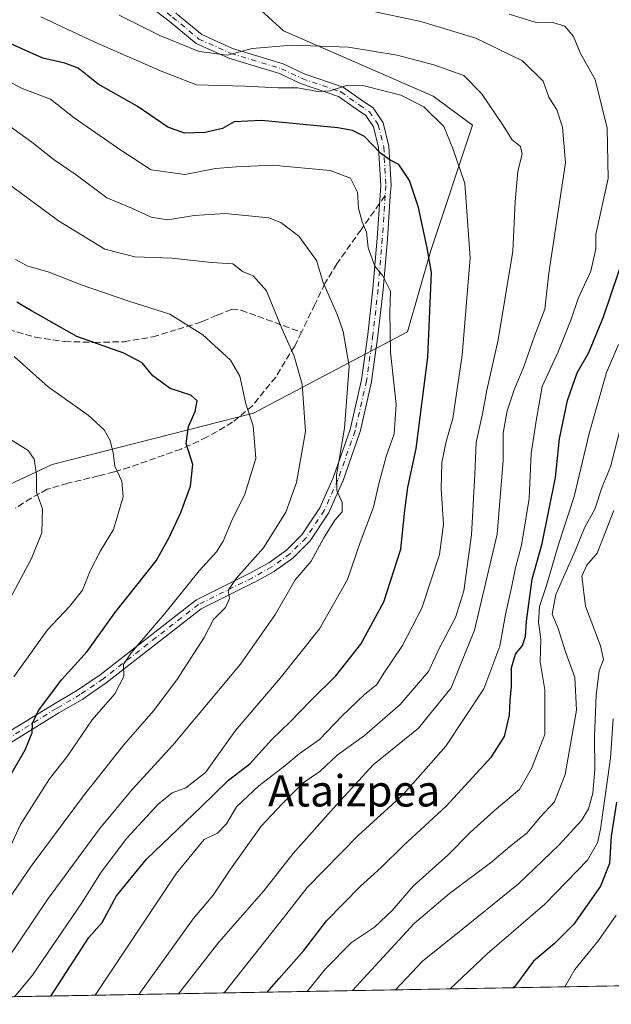
# Model space of a CAD drawing. Units: metres. Extents: x 620605 to 624045, y 4757254 to 4759628.
# Drawn here: x 620757 to 620908, y 4757254 to 4757505 of the extents above; entities that cross this region are included whole.
import ezdxf
from ezdxf.enums import TextEntityAlignment as Align

# ---------------------------------------------------------------- set-up
doc = ezdxf.new("R2010")
doc.units = ezdxf.units.M
doc.header["$MEASUREMENT"] = 0
doc.linetypes.add('DGN Style 3', pattern=[2.307223458686699, 1.648016756204785, -0.6592067024819142])
doc.linetypes.add('DGN Style 4', pattern=[2.6384748266838614, 1.318413404963828, -0.6592067024819142, 0.001648016756204785, -0.6592067024819142])
for name, color, linetype, lineweight in [('Arbolado forestal CxS', 92, 'Continuous', 0), ('Camino Cxs', 7, 'Continuous', 0), ('Camino eje', 30, 'DGN Style 4', 13), ('Comarca CxS', 21, 'Continuous', 0), ('Comunidad Autónoma CxS', 142, 'Continuous', 0), ('Curva de nivel maestra', 30, 'Continuous', 30), ('Curva de nivel normal', 30, 'Continuous', 0), ('Municipio CxS', 4, 'Continuous', 0), ('Provincia CxS', 1, 'Continuous', 0), ('Senda', 7, 'DGN Style 3', 0), ('Senda no paivmentada conexión', 7, 'DGN Style 3', 0), ('Texto cartográfico', 7, 'Continuous', 0)]:
    doc.layers.add(name, color=color, linetype=linetype, lineweight=lineweight)
doc.styles.add('Style-Arial', font='txt')

# ---------------------------------------------------------------- blocks, each defined once
blk = doc.blocks.new('*U7')
at = {"layer": 'Arbolado forestal CxS', "color": 92, "linetype": 'Continuous', "lineweight": 0}
blk.add_polyline3d([(620795.4782999996, 4757528.3005, 622.8996999999945), (620823.9096999997, 4757502.3685, 638.9333999999944), (620862.1963000001, 4757485.616900001, 642.678700000004), (620872.2560999999, 4757478.2147, 642.4189000000042), (620861.6193000004, 4757446.186100001, 650.5325000000012), (620855.6331000002, 4757425.4211, 653.5532999999997), (620816.2565000001, 4757404.627499999, 669.8622999999934), (620764.8492999999, 4757391.4943, 683.9645000000019), (620732.0361000003, 4757376.172700001, 692.0194000000047), (620711.3300999999, 4757375.618899999, 696.1989999999934), (620702.3290999997, 4757379.196900001, 697.4937000000064), (620679.1984999999, 4757380.420100001, 701.536500000002), (620678.1142999995, 4757380.477299999, 701.7497000000003), (620661.8071, 4757371.1645, 706.9899000000005), (620644.1755999997, 4757356.134299999, 712.209600000002), (620638.6260000002, 4757671.583799999, 596.0130999999965)], dxfattribs=at)
blk = doc.blocks.new('*U23')
at = {"layer": 'Camino Cxs', "color": 7, "linetype": 'Continuous', "lineweight": 0}
for points in [[(620753.1665000003, 4757322.8157, 678.6625000000058), (620765.1963000001, 4757330.255700001, 676.1187000000064), (620765.2248999998, 4757330.2729, 676.117499999993), (620771.2830999997, 4757333.808499999, 675.6585999999952), (620777.0815000003, 4757337.799100001, 672.2958999999975), (620801.4411000004, 4757356.785499999, 668.4530999999988), (620801.5900999998, 4757356.8859, 668.3752999999997), (620801.6623000001, 4757356.924500001, 668.3359000000055), (620815.3755000001, 4757363.7313, 665.969299999997), (620820.2238999996, 4757366.420499999, 664.4055999999982), (620824.7374999998, 4757369.6557, 663.8763999999937), (620828.6508999999, 4757373.549699999, 662.687699999995), (620833.2181000002, 4757380.400699999, 663.8552000000054), (620836.6608999996, 4757388.090700001, 663.1371000000072), (620840.9791000001, 4757400.471100001, 661.5133999999962), (620843.8904999997, 4757413.1259, 659.0902999999962), (620845.5100999996, 4757424.7621, 658.9766999999993), (620846.8163000002, 4757436.436699999, 657.3957999999984), (620847.8936999999, 4757449.308499999, 656.3043999999937), (620848.6442999998, 4757460.321900001, 655.7774999999965), (620848.8004999999, 4757462.759500001, 655.9765999999945), (620848.2452999996, 4757472.476700001, 653.3885000000009), (620846.9250999996, 4757477.7577, 651.7453999999998), (620844.9489000002, 4757480.722100001, 651.3908999999985), (620842.6233000001, 4757482.272500001, 650.4839999999967), (620837.9833000004, 4757485.547700001, 652.0244999999995), (620828.2505000001, 4757488.8847, 649.4790000000066), (620822.9291000003, 4757491.4055, 648.9079000000056), (620810.0081000002, 4757495.337900001, 649.2286000000023), (620801.6123000003, 4757499.101500001, 643.6793000000034), (620794.7462999999, 4757504.823100001, 645.5090999999958), (620778.1491, 4757517.482100001, 640.3638999999966)], [(620796.3926999997, 4757506.887700001, 644.5862999999954), (620803.0235000001, 4757501.3621, 641.2651999999945), (620810.9360999997, 4757497.815099999, 647.5155999999988), (620823.8837000001, 4757493.874500001, 647.0380000000005), (620829.2468999998, 4757491.333900001, 647.6831999999995), (620839.1969, 4757487.922499999, 650.045299999998), (620844.1168999998, 4757484.4495, 649.5773999999947), (620846.8526999997, 4757482.6259, 650.2212000000001), (620849.3753000004, 4757478.841700001, 652.0524000000005), (620850.8668999998, 4757472.875700001, 653.1962000000058), (620851.4363000002, 4757462.9101, 654.6098000000056), (620851.2380999997, 4757460.145099999, 655.255999999994), (620850.4863, 4757449.1117, 656.5439999999944), (620849.4057, 4757436.2017, 657.3320999999996), (620849.4020999996, 4757436.1657, 657.3316000000051), (620848.0921, 4757424.455700001, 657.4793000000063), (620848.0877, 4757424.4209, 657.476800000004), (620846.4577000003, 4757412.710899999, 658.7171999999991), (620846.4505000003, 4757412.6645, 658.7244000000064), (620846.4370999997, 4757412.5987, 658.7350000000006), (620843.4971000003, 4757399.818700001, 660.4348000000027), (620843.4577000003, 4757399.6821, 660.426099999997), (620839.0947000004, 4757387.173699999, 661.2155000000057), (620839.0566999996, 4757387.0789, 661.2402000000002), (620835.5466999998, 4757379.2389, 662.5773000000045), (620835.4861000003, 4757379.120100001, 662.5651999999973), (620835.4419, 4757379.049100001, 662.5587999999989), (620830.7418999998, 4757371.999100001, 661.9701999999961), (620830.6558999997, 4757371.884500001, 662.0117000000029), (620830.5771000005, 4757371.798699999, 662.0466000000015), (620826.4971000003, 4757367.738700001, 663.9008000000031), (620826.4159000004, 4757367.6643, 663.902700000006), (620826.3375000004, 4757367.603499999, 663.901199999993), (620821.6775000002, 4757364.263499999, 663.1235000000015), (620821.5604999998, 4757364.188899999, 663.1465999999928), (620816.6107000001, 4757361.443299999, 664.1720000000059), (620816.5581, 4757361.4157, 664.2140999999974), (620802.9357000003, 4757354.654100001, 667.8408000000054), (620778.6492999997, 4757335.7249, 671.988599999997), (620778.5872999998, 4757335.679300001, 671.9959999999992), (620772.7172999998, 4757331.6393, 675.0580999999949), (620772.6355, 4757331.587300001, 675.1089999999967), (620766.5497000003, 4757328.035700001, 675.6203999999998), (620754.5910999998, 4757320.639900001, 678.2825000000012)]]:
    blk.add_polyline3d(points, dxfattribs=at)

msp = doc.modelspace()

# ---------------------------------------------------------------- linework, layer by layer
at = {"layer": 'Arbolado forestal CxS', "color": 92, "linetype": 'Continuous', "lineweight": 0, "extrusion": (0.3930623063187904, 0.007006369857719465, 0.9194851462273712), "elevation": 277928.9161990397, "flags": 128}
msp.add_lwpolyline([(4745436.668522322, -648575.9621797248), (4745436.668522321, -648302.5614306978)], dxfattribs=at)
at = {"layer": 'Arbolado forestal CxS', "color": 92, "linetype": 'Continuous', "lineweight": 0}
for points in [[(620776.0393000003, 4757657.361500001, 585.7112000000052), (620772.5116999998, 4757628.991699999, 584.4838000000018), (620784.5425000006, 4757620.235500001, 585.2746999999945), (620798.7607000005, 4757587.401500001, 594.1931000000042), (620795.4792999999, 4757566.606500001, 604.6150000000052), (620793.2906999999, 4757550.190500001, 611.9801000000007), (620795.4782999996, 4757528.3005, 622.8996999999945), (620823.9096999997, 4757502.3685, 638.9333999999944), (620862.1963000001, 4757485.616900001, 642.678700000004), (620872.2560999999, 4757478.2147, 642.4189000000042), (620861.6193000004, 4757446.186100001, 650.5325000000012), (620855.6331000002, 4757425.4211, 653.5532999999997), (620816.2565000001, 4757404.627499999, 669.8622999999934), (620764.8492999999, 4757391.4943, 683.9645000000019), (620732.0361000003, 4757376.172700001, 692.0194000000047), (620711.3300999999, 4757375.618899999, 696.1989999999934), (620702.3290999997, 4757379.196900001, 697.4937000000064), (620679.1984999999, 4757380.420100001, 701.536500000002), (620678.1142999995, 4757380.477299999, 701.7497000000003), (620661.8071, 4757371.1645, 706.9899000000005), (620644.1755999997, 4757356.134299999, 712.209600000002)], [(620776.0393000003, 4757657.361500001, 585.7112000000052), (620772.5116999998, 4757628.991699999, 584.4838000000018), (620784.5425000006, 4757620.235500001, 585.2746999999945), (620798.7607000005, 4757587.401500001, 594.1931000000042), (620795.4792999999, 4757566.606500001, 604.6150000000052), (620793.2906999999, 4757550.190500001, 611.9801000000007), (620795.4782999996, 4757528.3005, 622.8996999999945), (620823.9096999997, 4757502.3685, 638.9333999999944), (620862.1963000001, 4757485.616900001, 642.678700000004), (620872.2560999999, 4757478.2147, 642.4189000000042), (620861.6193000004, 4757446.186100001, 650.5325000000012), (620855.6331000002, 4757425.4211, 653.5532999999997), (620816.2565000001, 4757404.627499999, 669.8622999999934), (620764.8492999999, 4757391.4943, 683.9645000000019), (620732.0361000003, 4757376.172700001, 692.0194000000047), (620711.3300999999, 4757375.618899999, 696.1989999999934), (620702.3290999997, 4757379.196900001, 697.4937000000064), (620679.1984999999, 4757380.420100001, 701.536500000002), (620678.1142999995, 4757380.477299999, 701.7497000000003), (620661.8071, 4757371.1645, 706.9899000000005), (620644.1755999997, 4757356.134299999, 712.209600000002)], [(620930.2385999998, 4757258.6369, 580.2497000000003), (620678.8904999997, 4757254.1566, 687.7304000000004), (620670.9375, 4757263.022700001, 693.2053000000016), (620661.9266999997, 4757265.275699999, 696.6068999999989), (620645.7616999998, 4757265.977499999, 701.3809000000037), (620644.1755999997, 4757356.134299999, 712.209600000002), (620661.8071, 4757371.1645, 706.9899000000005), (620678.1142999995, 4757380.477299999, 701.7497000000003), (620679.1984999999, 4757380.420100001, 701.536500000002), (620702.3290999997, 4757379.196900001, 697.4937000000064), (620711.3300999999, 4757375.618899999, 696.1989999999934), (620732.0361000003, 4757376.172700001, 692.0194000000047), (620764.8492999999, 4757391.4943, 683.9645000000019), (620816.2565000001, 4757404.627499999, 669.8622999999934), (620855.6331000002, 4757425.4211, 653.5532999999997), (620861.6193000004, 4757446.186100001, 650.5325000000012), (620872.2560999999, 4757478.2147, 642.4189000000042), (620862.1963000001, 4757485.616900001, 642.678700000004), (620823.9096999997, 4757502.3685, 638.9333999999944), (620795.4782999996, 4757528.3005, 622.8996999999945)]]:
    msp.add_polyline3d(points, dxfattribs=at)
at = {"layer": 'Camino Cxs', "color": 7, "linetype": 'Continuous', "lineweight": 0}
for points in [[(620753.1665000003, 4757322.8157, 678.6625000000058), (620765.1963000001, 4757330.255700001, 676.1187000000064), (620765.2248999998, 4757330.2729, 676.117499999993), (620771.2830999997, 4757333.808499999, 675.6585999999952), (620777.0815000003, 4757337.799100001, 672.2958999999975), (620801.4411000004, 4757356.785499999, 668.4530999999988), (620801.5900999998, 4757356.8859, 668.3752999999997), (620801.6623000001, 4757356.924500001, 668.3359000000055), (620815.3755000001, 4757363.7313, 665.969299999997), (620820.2238999996, 4757366.420499999, 664.4055999999982), (620824.7374999998, 4757369.6557, 663.8763999999937), (620828.6508999999, 4757373.549699999, 662.687699999995), (620833.2181000002, 4757380.400699999, 663.8552000000054), (620836.6608999996, 4757388.090700001, 663.1371000000072), (620840.9791000001, 4757400.471100001, 661.5133999999962), (620843.8904999997, 4757413.1259, 659.0902999999962), (620845.5100999996, 4757424.7621, 658.9766999999993), (620846.8163000002, 4757436.436699999, 657.3957999999984), (620847.8936999999, 4757449.308499999, 656.3043999999937), (620848.6442999998, 4757460.321900001, 655.7774999999965), (620848.8004999999, 4757462.759500001, 655.9765999999945), (620848.2452999996, 4757472.476700001, 653.3885000000009), (620846.9250999996, 4757477.7577, 651.7453999999998), (620844.9489000002, 4757480.722100001, 651.3908999999985), (620842.6233000001, 4757482.272500001, 650.4839999999967), (620837.9833000004, 4757485.547700001, 652.0244999999995), (620828.2505000001, 4757488.8847, 649.4790000000066), (620822.9291000003, 4757491.4055, 648.9079000000056), (620810.0081000002, 4757495.337900001, 649.2286000000023), (620801.6123000003, 4757499.101500001, 643.6793000000034), (620794.7462999999, 4757504.823100001, 645.5090999999958), (620778.1491, 4757517.482100001, 640.3638999999966)], [(620796.3926999997, 4757506.887700001, 644.5862999999954), (620803.0235000001, 4757501.3621, 641.2651999999945), (620810.9360999997, 4757497.815099999, 647.5155999999988), (620823.8837000001, 4757493.874500001, 647.0380000000005), (620829.2468999998, 4757491.333900001, 647.6831999999995), (620839.1969, 4757487.922499999, 650.045299999998), (620844.1168999998, 4757484.4495, 649.5773999999947), (620846.8526999997, 4757482.6259, 650.2212000000001), (620849.3753000004, 4757478.841700001, 652.0524000000005), (620850.8668999998, 4757472.875700001, 653.1962000000058), (620851.4363000002, 4757462.9101, 654.6098000000056), (620851.2380999997, 4757460.145099999, 655.255999999994), (620850.4863, 4757449.1117, 656.5439999999944), (620849.4057, 4757436.2017, 657.3320999999996), (620849.4020999996, 4757436.1657, 657.3316000000051), (620848.0921, 4757424.455700001, 657.4793000000063), (620848.0877, 4757424.4209, 657.476800000004), (620846.4577000003, 4757412.710899999, 658.7171999999991), (620846.4505000003, 4757412.6645, 658.7244000000064), (620846.4370999997, 4757412.5987, 658.7350000000006), (620843.4971000003, 4757399.818700001, 660.4348000000027), (620843.4577000003, 4757399.6821, 660.426099999997), (620839.0947000004, 4757387.173699999, 661.2155000000057), (620839.0566999996, 4757387.0789, 661.2402000000002), (620835.5466999998, 4757379.2389, 662.5773000000045), (620835.4861000003, 4757379.120100001, 662.5651999999973), (620835.4419, 4757379.049100001, 662.5587999999989), (620830.7418999998, 4757371.999100001, 661.9701999999961), (620830.6558999997, 4757371.884500001, 662.0117000000029), (620830.5771000005, 4757371.798699999, 662.0466000000015), (620826.4971000003, 4757367.738700001, 663.9008000000031), (620826.4159000004, 4757367.6643, 663.902700000006), (620826.3375000004, 4757367.603499999, 663.901199999993), (620821.6775000002, 4757364.263499999, 663.1235000000015), (620821.5604999998, 4757364.188899999, 663.1465999999928), (620816.6107000001, 4757361.443299999, 664.1720000000059), (620816.5581, 4757361.4157, 664.2140999999974), (620802.9357000003, 4757354.654100001, 667.8408000000054), (620778.6492999997, 4757335.7249, 671.988599999997), (620778.5872999998, 4757335.679300001, 671.9959999999992), (620772.7172999998, 4757331.6393, 675.0580999999949), (620772.6355, 4757331.587300001, 675.1089999999967), (620766.5497000003, 4757328.035700001, 675.6203999999998), (620754.5910999998, 4757320.639900001, 678.2825000000012)]]:
    msp.add_polyline3d(points, dxfattribs=at)
at = {"layer": 'Camino eje', "color": 30, "linetype": 'DGN Style 4', "lineweight": 13, "extrusion": (0.005658172516690433, 0.08297164611141834, 0.9965358453288737), "elevation": 398900.4112069059, "flags": 128}
msp.add_lwpolyline([(-295732.6198192988, -4772036.106737216), (-295732.6198192989, -4772033.490231439)], dxfattribs=at)
at = {"layer": 'Camino eje', "color": 30, "linetype": 'DGN Style 4', "lineweight": 13}
for points in [[(620639.5023999996, 4757621.766100001, 620.251900000003), (620658.3535000002, 4757606.799100001, 626.0469000000012), (620678.5985000003, 4757592.1779, 628.741399999999), (620701.0928999997, 4757581.2117, 629.1301999999996), (620718.2449000003, 4757572.2141, 632.4134999999952), (620726.9615000002, 4757566.028100001, 630.790599999993), (620747.2065000003, 4757545.783100001, 638.7054999999964), (620778.9798999997, 4757518.508500001, 639.9640999999974), (620795.5695000002, 4757505.8555, 644.9216000000015), (620802.3179000001, 4757500.231899999, 642.2523999999976), (620810.4720999999, 4757496.576500001, 648.2163), (620823.4062999999, 4757492.639900001, 647.2045999999973), (620828.7487000005, 4757490.109300001, 648.474000000002), (620838.5900999998, 4757486.735099999, 651.0123000000021), (620843.3701, 4757483.361099999, 649.9094000000041), (620845.9007000001, 4757481.673900001, 650.645399999994), (620848.1503, 4757478.299699999, 651.5121000000072), (620849.5560999997, 4757472.676100001, 653.2624000000069), (620850.1185, 4757462.834899999, 655.2814000000071)], [(620849.9411000004, 4757460.2335, 655.4989999999962), (620849.1901000004, 4757449.210100001, 656.4269999999962), (620848.1101000002, 4757436.3101, 656.9649999999965), (620846.8000999996, 4757424.600099999, 658.0666999999958), (620845.1700999998, 4757412.890100001, 658.8901999999945), (620842.2301000003, 4757400.110099999, 660.4000999999989), (620837.8701, 4757387.610099999, 661.9085999999952), (620834.3601000002, 4757379.770099999, 663.1027999999933), (620829.6601, 4757372.720100001, 662.1668999999965), (620825.5800999999, 4757368.6601, 663.7681000000011), (620820.9200999998, 4757365.3201, 663.702099999995), (620815.9801000003, 4757362.5801, 664.6946000000025), (620802.2401000002, 4757355.7601, 667.8849000000046), (620777.8501000004, 4757336.7501, 671.9006999999983), (620771.9801000003, 4757332.710100001, 675.2348000000056), (620765.8800999997, 4757329.1501, 675.8227000000043), (620753.8501000004, 4757321.710100001, 678.346000000005)]]:
    msp.add_polyline3d(points, dxfattribs=at)
at = {"layer": 'Comarca CxS', "color": 21, "linetype": 'Continuous', "lineweight": 0, "flags": 128}
msp.add_lwpolyline([(622969.1976742158, 4757294.981184812), (621978.3712995453, 4757277.319769772), (621611.8319621618, 4757270.786230159), (621488.8562333954, 4757268.594195873), (620645.9800009206, 4757253.569982397), (620626.1834096909, 4758378.843248862), (620605.2800009202, 4759567.029982372), (623295.1840598943, 4759615.001351343)], dxfattribs=at)
at = {"layer": 'Comunidad Autónoma CxS', "color": 142, "linetype": 'Continuous', "lineweight": 0, "flags": 128}
msp.add_lwpolyline([(621488.8562333954, 4757268.594195873), (620645.9800009206, 4757253.569982397), (620626.1834096909, 4758378.843248862), (620605.2800009202, 4759567.029982372), (623295.1840598943, 4759615.001351343), (623397.8799583463, 4759616.832815487), (623539.1762561422, 4759619.3526737), (624002.7500009477, 4759627.619982374), (624023.8157222073, 4758462.827578875), (624044.5900009458, 4757314.149982397), (622969.1976742158, 4757294.981184812), (621978.3712995453, 4757277.319769772), (621611.8319621618, 4757270.786230159)], close=True, dxfattribs=at)
at = {"layer": 'Curva de nivel maestra', "color": 30, "linetype": 'Continuous', "lineweight": 30, "flags": 128}
for points, elevation in [([(620764.4806000004, 4757255.682499999), (620774.2199999997, 4757270.6501), (620777.6299999999, 4757274.460100001), (620781.25, 4757281.290100001), (620788.8899999997, 4757290.670100001), (620802.9299999997, 4757303.9901), (620809.8799999999, 4757310.840100001), (620815.3399999999, 4757315.030099999), (620820.9400000004, 4757321.2601), (620825.5300000003, 4757325.700099999), (620830.9100000003, 4757331.220100001), (620837.2800000003, 4757337.520099999), (620843.7400000002, 4757345.620100001), (620849.5800000001, 4757356.440099999), (620853.9500000002, 4757369.9101), (620854.9199999999, 4757379.880100001), (620855.7599999999, 4757385.670100001), (620857.8899999997, 4757395.610099999), (620860.8200000003, 4757418.9001), (620861.8099999996, 4757440.5601), (620860.6799999997, 4757446.920100001), (620858.4900000002, 4757457.190099999), (620856.1699999999, 4757464.0801), (620853.4299999997, 4757468.1801), (620851.2000000002, 4757469.290100001), (620848.7300000006, 4757471.0701), (620844.6500000004, 4757475.3101), (620841.5499999998, 4757476.9001), (620837.8200000003, 4757477.5101), (620818.3099999996, 4757479.450099999), (620811.3099999996, 4757479.040100001), (620808.3600000005, 4757477.380100001), (620803.9299999997, 4757476.3201), (620798.6699999999, 4757476.220100001), (620794.4000000004, 4757477.7401), (620786.5599999996, 4757483.0601), (620776.5899999999, 4757488.710100001), (620771.4400000004, 4757492.780099999), (620768.0800000001, 4757494.0701), (620762.3899999997, 4757495.3201), (620750.9299999997, 4757500.4301)], 650), ([(620819.7312000003, 4757256.667300001), (620822.79, 4757260.040100001), (620829.0999999996, 4757267.3301), (620834.9299999997, 4757274.940099999), (620843.5999999996, 4757283.7401), (620848.9400000004, 4757288.5601), (620854.5999999996, 4757294.130100001), (620865.5, 4757304.210100001), (620877.0800000001, 4757316.800100001), (620880.4199999999, 4757322.020099999), (620881.7400000002, 4757327.460100001), (620881.8499999996, 4757331.220100001), (620882.1799999997, 4757334.7401), (620882.2300000006, 4757339.550100001), (620883.2800000003, 4757343.020099999), (620885.0199999996, 4757345.2401), (620885.8200000003, 4757347.5701), (620886.0300000003, 4757351.520099999), (620887.4699999997, 4757362.1801), (620890.0300000003, 4757371.340100001), (620893.4900000002, 4757388.1601), (620894.4800000006, 4757398.040100001), (620896.5, 4757407.860099999), (620898.9900000002, 4757414.9101), (620901.9800000006, 4757420.140100001), (620905.75, 4757429.210100001), (620913.3799999999, 4757451.920100001)], 625), ([(620754.0499999998, 4757311.9901), (620757.9100000003, 4757318.590100001), (620759.7199999997, 4757322.950099999), (620759.79, 4757325.450099999), (620761.3300000001, 4757328.620100001), (620767.25, 4757336.5601), (620773.7599999999, 4757343.7401), (620780.79, 4757353.620100001), (620791.3700000001, 4757366.9001), (620794.7300000006, 4757372.860099999), (620797.6600000003, 4757379.2401), (620800.1399999997, 4757386.0101), (620800.7300000006, 4757391.5001), (620799.0800000001, 4757396.920100001), (620799.6600000003, 4757401.2301), (620801.3799999999, 4757405.030099999), (620801.8600000005, 4757407.7601), (620800.2800000003, 4757409.2601), (620794.9299999997, 4757410.9001), (620790.5599999996, 4757414.1801), (620787.8300000001, 4757417.450099999), (620783.1600000003, 4757419.9901), (620771.1500000004, 4757424.2601), (620759.4900000002, 4757430.7401), (620755.7599999999, 4757433.020099999)], 675), ([(620909.0318, 4757305.260399999), (620907.7000000002, 4757296.5601), (620907.2800000003, 4757289.5601), (620904.9800000006, 4757283.780099999), (620898.1600000003, 4757274.090100001), (620893.2100000001, 4757269.110099999), (620887.8300000001, 4757264.5601), (620882.9800000006, 4757258.0601), (620882.6808000002, 4757257.7894)], 600), ([(620764.4803999999, 4757255.682200001), (620764.4806000004, 4757255.682499999)], 650)]:
    msp.add_lwpolyline(points, dxfattribs=dict(at, elevation=elevation))
at = {"layer": 'Curva de nivel normal', "color": 30, "linetype": 'Continuous', "lineweight": 0, "flags": 128}
for points, elevation in [([(620797.1194000002, 4757256.2641), (620807.3899999997, 4757269.449999999), (620818.8899999997, 4757282.560000001), (620826.3499999996, 4757292), (620836.7300000006, 4757303.66), (620846.8899999997, 4757314.76), (620858.4199999999, 4757324.100000001), (620866.79, 4757334.460000001), (620872.7599999999, 4757349.140000001), (620878.5599999996, 4757373.75), (620880.0800000001, 4757392.560000001), (620880.0599999996, 4757399.560000001), (620881.0700000003, 4757405.230000001), (620882.9699999997, 4757410.850000001), (620885.2100000001, 4757416.060000001), (620888.1900000004, 4757424.52), (620890.7199999997, 4757431.189999999), (620891.7599999999, 4757440.42), (620895.9900000002, 4757468.57), (620895.29, 4757477.730000001), (620893.8200000003, 4757482.109999999), (620891.75, 4757485.42), (620890.3300000001, 4757489.449999999), (620885.0599999996, 4757494.680000001), (620873.1399999997, 4757500.5), (620859.04, 4757504.689999999), (620845.3399999999, 4757507.65)], 635), ([(620775.7779000001, 4757255.8837), (620796.5700000003, 4757287.119999999), (620803.6299999999, 4757295.67), (620807.0499999998, 4757297.300000001), (620809.3899999997, 4757299.67), (620811.9600000001, 4757304.02), (620817.5999999996, 4757309.41), (620824.2699999996, 4757314.5), (620827.9400000004, 4757317.58), (620833.1699999999, 4757321.210000001), (620838.8799999999, 4757327.180000001), (620844.6500000004, 4757332.74), (620847.7599999999, 4757335.279999999), (620849.5700000003, 4757338.230000001), (620854.3899999997, 4757345.230000001), (620859.3200000003, 4757354.789999999), (620863.7999999998, 4757368.480000001), (620864.8200000003, 4757376.26), (620864.2599999999, 4757385.26), (620864.4299999997, 4757392.060000001), (620865.5, 4757397.42), (620867.2199999997, 4757403.230000001), (620869.6399999997, 4757419.49), (620871.6299999999, 4757444.350000001), (620870.3099999996, 4757463.33), (620867.2400000002, 4757472.300000001), (620864.9400000004, 4757477.9), (620859.8399999999, 4757482.890000001), (620853.8899999997, 4757485.880000001), (620844.54, 4757488.26), (620840.2699999996, 4757488.480000001), (620835.8799999999, 4757487.039999999), (620832.5999999996, 4757486.83), (620827.5999999996, 4757487.76), (620822.5999999996, 4757487.77), (620814.0499999998, 4757488.189999999), (620801.7400000002, 4757488.550000001), (620792.54, 4757492.119999999), (620775.5300000003, 4757499.480000001), (620761.9100000003, 4757505.869999999)], 645), ([(620786.9983999999, 4757256.083699999), (620800.8700000001, 4757275.4), (620805.9800000006, 4757281.470000001), (620810.4100000003, 4757288.140000001), (620818.2699999996, 4757299.07), (620823.5999999996, 4757304.810000001), (620828.9400000004, 4757310.15), (620833.2699999996, 4757313.029999999), (620837.7000000002, 4757317.199999999), (620844.6799999997, 4757322.25), (620853.7999999998, 4757330.199999999), (620861.04, 4757338.630000001), (620863.8200000003, 4757344.67), (620867.8899999997, 4757352.390000001), (620870.0099999999, 4757359.230000001), (620871.9699999997, 4757373.529999999), (620872.8600000005, 4757389), (620873.1600000003, 4757397.130000001), (620874.8300000001, 4757404.49), (620875.9000000004, 4757410.529999999), (620878.8300000001, 4757423.41), (620882.5999999996, 4757446.039999999), (620883.1399999997, 4757458.66), (620883.7999999998, 4757466.5), (620884.9600000001, 4757470.83), (620884.5, 4757472.789999999), (620882.4199999999, 4757474.449999999), (620879.9400000004, 4757478.380000001), (620874.5199999996, 4757486.300000001), (620870.0199999996, 4757490.9), (620862.4100000003, 4757493.619999999), (620852.9699999997, 4757496.15), (620840.5499999998, 4757498.130000001), (620826.0599999996, 4757498.680000001), (620815.9500000002, 4757497.789999999), (620809.5199999996, 4757496.130000001), (620802.3499999996, 4757497.02), (620792.3399999999, 4757501.16), (620781.9500000002, 4757506.32)], 640), ([(620881.5899999999, 4757506.600000001), (620888.5199999996, 4757504.439999999), (620893.0300000003, 4757504.359999999), (620895.8300000001, 4757503.51), (620898.0700000003, 4757500.9), (620899.8700000001, 4757496.52), (620903.6200000001, 4757489.869999999), (620906.7000000002, 4757477.49), (620906.9500000002, 4757464.630000001), (620903.7999999998, 4757450.32), (620903.75, 4757446.59), (620902.5099999999, 4757440.9), (620899.2800000003, 4757433.9), (620897.3899999997, 4757428.42), (620894.1399999997, 4757420.34), (620890.0599999996, 4757411.42), (620888.5800000001, 4757403.16), (620887.2599999999, 4757394.300000001), (620886.7100000001, 4757382.83), (620884.75, 4757370.9), (620883.2199999997, 4757365.100000001), (620882.2599999999, 4757360.060000001), (620880.6699999999, 4757353.16), (620879.2300000006, 4757345.109999999), (620875.1600000003, 4757334.199999999), (620865.4699999997, 4757319.57), (620854.5599999996, 4757307.180000001), (620843.04, 4757296.67), (620830.0199999996, 4757283.460000001), (620823.9299999997, 4757275.640000001), (620808.7707000002, 4757256.471799999)], 630), ([(620749.2400000002, 4757491.77), (620757.1299999999, 4757487.58), (620764.3799999999, 4757484.859999999), (620770.3899999997, 4757480.119999999), (620782.6299999999, 4757471.630000001), (620790.1200000001, 4757466.800000001), (620798.7599999999, 4757465.65), (620806.5599999996, 4757467.16), (620811.9500000002, 4757467.539999999), (620821.1699999999, 4757467.99), (620835.8300000001, 4757466.67), (620841.0899999999, 4757464.720000001), (620842.8200000003, 4757461.119999999), (620843.1500000004, 4757456.99), (620844.04, 4757453.51), (620845.1799999997, 4757450.890000001), (620845.5999999996, 4757446.880000001), (620847.2599999999, 4757442.17), (620849.3600000005, 4757439.720000001), (620851.2699999996, 4757435.77), (620851.1399999997, 4757430.32), (620851.2599999999, 4757420.220000001), (620852.7300000006, 4757406.880000001), (620852.2699999996, 4757399.359999999), (620850.1500000004, 4757393.560000001), (620848.3099999996, 4757386.609999999), (620846.9400000004, 4757380.609999999), (620843.5099999999, 4757371.600000001), (620840.2699999996, 4757362.100000001), (620833.1399999997, 4757349.529999999), (620823.1100000005, 4757336.9), (620811.7100000001, 4757323.560000001), (620804.04, 4757312.800000001), (620798.9500000002, 4757308.91), (620795.5, 4757307.58), (620791.9400000004, 4757304.710000001), (620783.9000000004, 4757296), (620777.3300000001, 4757287.300000001), (620772.4000000004, 4757279.49), (620759.75, 4757260.99), (620755.1582000004, 4757255.516200001)], 655), ([(620746.7362000003, 4757255.366000001), (620763.6299999999, 4757280.350000001), (620776.9400000004, 4757298.390000001), (620785.2699999996, 4757308.5), (620795.6399999997, 4757319.83), (620812.9100000003, 4757340.480000001), (620821.9000000004, 4757353.230000001), (620826.9199999999, 4757362.039999999), (620831.0499999998, 4757366.82), (620834.2400000002, 4757372.810000001), (620837.0999999996, 4757377.279999999), (620838.9600000001, 4757379.41), (620838.9400000004, 4757381.82), (620837.54, 4757384.9), (620837.5, 4757388.789999999), (620839.5, 4757400.779999999), (620840.7199999997, 4757416.619999999), (620839.2199999997, 4757425.51), (620837.7199999997, 4757429.680000001), (620834.0700000003, 4757438.029999999), (620832.3499999996, 4757443.640000001), (620827.8600000005, 4757449.84), (620823.2400000002, 4757453.369999999), (620820.1799999997, 4757454.57), (620809, 4757455.640000001), (620801.1399999997, 4757455.100000001), (620794.4000000004, 4757454.029999999), (620790.1299999999, 4757454.75), (620785.1399999997, 4757457), (620778.7800000003, 4757459.689999999), (620770.9800000006, 4757465.5), (620765.3600000005, 4757469.4), (620759.6200000001, 4757473.850000001), (620750.9500000002, 4757480.140000001)], 660), ([(620753.5300000003, 4757280.25), (620759.4800000006, 4757288.859999999), (620773.0999999996, 4757307.220000001), (620783.1399999997, 4757319.9), (620790.7000000002, 4757328.550000001), (620796.6600000003, 4757336.52), (620803.7000000002, 4757347.32), (620806.0199999996, 4757351.9), (620809.1100000005, 4757354.980000001), (620810.1200000001, 4757357.26), (620809.7800000003, 4757359.33), (620811.8600000005, 4757362.369999999), (620818.8300000001, 4757370.189999999), (620824.5599999996, 4757379.310000001), (620827.2999999998, 4757386.91), (620829.54, 4757399.970000001), (620828.6900000004, 4757412.08), (620826.6900000004, 4757419.230000001), (620823.5099999999, 4757426.27), (620819.6299999999, 4757435.859999999), (620816.2199999997, 4757439.689999999), (620813.4600000001, 4757440.789999999), (620811, 4757442.810000001), (620805.5599999996, 4757443.09), (620795.5, 4757444.26), (620785.9400000004, 4757444.560000001), (620778.2400000002, 4757446.560000001), (620766.4000000004, 4757453.810000001), (620753.0899999999, 4757463.66)], 665), ([(620751.4600000001, 4757288.279999999), (620756.75, 4757299.560000001), (620764.1100000005, 4757311.230000001), (620768.6399999997, 4757316.9), (620775.0199999996, 4757326.230000001), (620780.7999999998, 4757332.949999999), (620783.1200000001, 4757337.380000001), (620783.0599999996, 4757340.42), (620784.9600000001, 4757343.42), (620793.6200000001, 4757353.4), (620802.3600000005, 4757364.350000001), (620806.7800000003, 4757369.17), (620808.5, 4757371.939999999), (620810.7400000002, 4757377.230000001), (620814.0499999998, 4757383.9), (620816.8399999999, 4757393.060000001), (620816.1699999999, 4757401.4), (620814.3300000001, 4757407.039999999), (620812.79, 4757414.060000001), (620810.3700000001, 4757418.210000001), (620803.3200000003, 4757424.67), (620794.8799999999, 4757429.91), (620784.3799999999, 4757433.26), (620772.2100000001, 4757437.439999999), (620763.75, 4757440.779999999), (620758.6200000001, 4757442.16), (620755.4400000004, 4757443.930000001)], 670), ([(620829.9881999996, 4757256.850000001), (620834.6399999997, 4757262.600000001), (620841.3200000003, 4757269.380000001), (620847.2300000006, 4757273.300000001), (620851.7300000006, 4757277.560000001), (620857.0999999996, 4757283.789999999), (620866.0300000003, 4757291.789999999), (620871.6399999997, 4757297.449999999), (620877.9000000004, 4757303.130000001), (620884.2699999996, 4757308.480000001), (620887.3600000005, 4757313.859999999), (620890.75, 4757322.51), (620890.7400000002, 4757333.930000001), (620889.5499999998, 4757341.08), (620889.7599999999, 4757346.859999999), (620889.1500000004, 4757351.230000001), (620889.4100000003, 4757355.230000001), (620891.1399999997, 4757360.560000001), (620894.2699999996, 4757371.100000001), (620898.2800000003, 4757383.369999999), (620902.04, 4757399.430000001), (620906.5, 4757415.029999999), (620909.5599999996, 4757422.15)], 620), ([(620755.0800000001, 4757419.119999999), (620763.7800000003, 4757411.34), (620774.0499999998, 4757404.08), (620778.1399999997, 4757400.369999999), (620779.6500000004, 4757397.609999999), (620780.4000000004, 4757394.52), (620780.8200000003, 4757391.119999999), (620782.6399999997, 4757387.230000001), (620782.9600000001, 4757383.230000001), (620780.5199999996, 4757374.9), (620777.1600000003, 4757369.41), (620774.54, 4757364.300000001), (620772.5599999996, 4757359.41), (620769.2400000002, 4757355.230000001), (620763.6500000004, 4757349.230000001), (620755, 4757337.230000001)], 679.9999999999999), ([(620910.5300000003, 4757402.609999999), (620907.5199999996, 4757390.939999999), (620905.4000000004, 4757385.84), (620903.4800000006, 4757380.109999999), (620900.8700000001, 4757375.32), (620898.5099999999, 4757369.41), (620893.54, 4757358.279999999), (620892.6399999997, 4757353.24), (620894.1699999999, 4757349.619999999), (620896, 4757343.630000001), (620898.4299999997, 4757337.050000001), (620898.8499999996, 4757328.76), (620895.9000000004, 4757312.300000001), (620893.1699999999, 4757305.27), (620889.5499999998, 4757301.4), (620886.2000000002, 4757297.350000001), (620881.8200000003, 4757293.880000001), (620877.2199999997, 4757290.01), (620866.3799999999, 4757281.92), (620857.3600000005, 4757274.189999999), (620841.5508000003, 4757257.056100001)], 615), ([(620751.2999999998, 4757352.119999999), (620759.5300000003, 4757367.460000001), (620762.1500000004, 4757374.07), (620762.3700000001, 4757380.180000001), (620760.8399999999, 4757384.470000001), (620760.8200000003, 4757388.960000001), (620760.1699999999, 4757392.850000001), (620758.6600000003, 4757395.08), (620754.5800000001, 4757397.680000001)], 685), ([(620852.5850999998, 4757257.252800001), (620859.5199999996, 4757264.65), (620867.5999999996, 4757271.08), (620883.9699999997, 4757284.350000001), (620894.3399999999, 4757294.25), (620900.1100000005, 4757300.560000001), (620901.8899999997, 4757303.560000001), (620903, 4757307.560000001), (620903.5300000003, 4757313.560000001), (620903.4400000004, 4757321.99), (620903.8300000001, 4757332.58), (620904.6200000001, 4757338.76), (620905.7100000001, 4757341.680000001), (620905, 4757345.17), (620901.1399999997, 4757355.32), (620900.2199999997, 4757362.949999999), (620901.5099999999, 4757365.779999999), (620904.1200000001, 4757368.890000001), (620908.4000000004, 4757379.730000001)], 610), ([(620908.1799999997, 4757326.560000001), (620907.5199999996, 4757316.460000001), (620905, 4757298.300000001), (620904.2300000006, 4757294.82), (620901.6500000004, 4757290.41), (620890.7800000003, 4757279.130000001), (620875.9699999997, 4757266.460000001), (620866.5514000002, 4757257.501700001)], 605), ([(620895.8724999996, 4757258.0244), (620898.3799999999, 4757262.449999999), (620904.4400000004, 4757269.880000001), (620909, 4757276.390000001)], 595)]:
    msp.add_lwpolyline(points, dxfattribs=dict(at, elevation=elevation))
at = {"layer": 'Municipio CxS', "color": 4, "linetype": 'Continuous', "lineweight": 0, "flags": 128}
msp.add_lwpolyline([(622969.1976742158, 4757294.981184812), (621978.3712995453, 4757277.319769772), (621611.8319621618, 4757270.786230159), (621488.8562333954, 4757268.594195873), (620645.9800009206, 4757253.569982397), (620626.1834096909, 4758378.843248862), (620605.2800009202, 4759567.029982372), (623295.1840598943, 4759615.001351343)], dxfattribs=at)
at = {"layer": 'Provincia CxS', "color": 1, "linetype": 'Continuous', "lineweight": 0, "flags": 128}
msp.add_lwpolyline([(621488.8562333954, 4757268.594195873), (620645.9800009206, 4757253.569982397), (620626.1834096909, 4758378.843248862), (620605.2800009202, 4759567.029982372), (623295.1840598943, 4759615.001351343), (623397.8799583463, 4759616.832815487), (623539.1762561422, 4759619.3526737), (624002.7500009477, 4759627.619982374), (624023.8157222073, 4758462.827578875), (624044.5900009458, 4757314.149982397), (622969.1976742158, 4757294.981184812), (621978.3712995453, 4757277.319769772), (621611.8319621618, 4757270.786230159)], close=True, dxfattribs=at)
at = {"layer": 'Senda', "color": 7, "linetype": 'DGN Style 3', "lineweight": 0}
for points in [[(620848.4998000005, 4757458.2017, 655.4340999999986), (620843.7600999996, 4757451.520099999, 660.0081999999966), (620837.5500999996, 4757442.780099999, 662.7571999999927), (620834.5000999998, 4757437.7401, 663.2884999999952), (620831.9600999998, 4757432.4301, 666.4496000000072), (620828.5081000002, 4757425.305299999, 667.3132999999943)], [(620751.3800999997, 4757426.700099999, 685.6337000000058), (620760.4501, 4757424.050100001, 682.2881000000052), (620768.0301000001, 4757422.940099999, 680.8852999999945), (620775.6201, 4757422.710100001, 678.2859000000026), (620783.1201, 4757422.890100001, 678.5210999999981), (620790.5301000001, 4757424.110099999, 678.7915999999968), (620796.9101, 4757426.0601, 675.0069999999978), (620802.4600999998, 4757427.770099999, 673.0901000000014), (620803.2600999996, 4757428.020099999, 673.1946000000025), (620806.9700999996, 4757429.700099999, 673.7422999999981), (620810.6700999998, 4757431.1501, 672.860400000005), (620813.1201, 4757430.960100001, 672.2590999999958), (620817.3800999997, 4757429.390100001, 672.4958999999944), (620828.5081000002, 4757425.305299999, 667.3132999999943)], [(620828.5081000002, 4757425.305299999, 667.3132999999943), (620826.8000999996, 4757421.780099999, 667.6542999999947), (620821.9401000004, 4757413.8101, 669.9593000000023), (620816.0500999996, 4757406.540100001, 673.5528999999951), (620810.9301000005, 4757402.3301, 673.3803999999947), (620804.3701, 4757398.460100001, 675.463499999998), (620797.7600999996, 4757395.460100001, 677.3680000000022), (620784.5601000005, 4757390.8101, 680.0332000000053), (620780.6201, 4757389.620100001, 681.1039000000019), (620776.6801000005, 4757388.610099999, 682.4456000000064), (620768.8101000005, 4757386.700099999, 683.7252000000008), (620763.5701000001, 4757385.1801, 686.1321999999927), (620759.4501, 4757382.950099999, 686.516499999998), (620755.3901000004, 4757380.340100001, 687.7078000000038)]]:
    msp.add_polyline3d(points, dxfattribs=at)
at = {"layer": 'Senda no paivmentada conexión', "color": 7, "linetype": 'DGN Style 3', "lineweight": 0, "extrusion": (-0.01506853325624431, -0.0212421049538869, 0.9996607986125261), "elevation": -109758.4909247232, "flags": 128}
msp.add_lwpolyline([(-2246194.279244826, 4238094.770758958), (-2246194.279244826, 4238092.27881816)], dxfattribs=at)

# ---------------------------------------------------------------- block references
at = {"layer": 'Arbolado forestal CxS', "color": 92, "linetype": 'Continuous', "lineweight": 0}
msp.add_blockref('*U7', (0, 0), dxfattribs=at)
at = {"layer": 'Camino Cxs', "color": 7, "linetype": 'Continuous', "lineweight": 0}
msp.add_blockref('*U23', (0, 0), dxfattribs=at)

# ---------------------------------------------------------------- texts
at = {"layer": 'Texto cartográfico', "color": 7, "linetype": 'Continuous', "lineweight": 0, "style": 'Style-Arial'}
msp.add_text('Ataizpea', height=8, dxfattribs=at).set_placement((620841.9886024387, 4757308.12015), align=Align.MIDDLE_CENTER)

doc.saveas('drawing.dxf')
